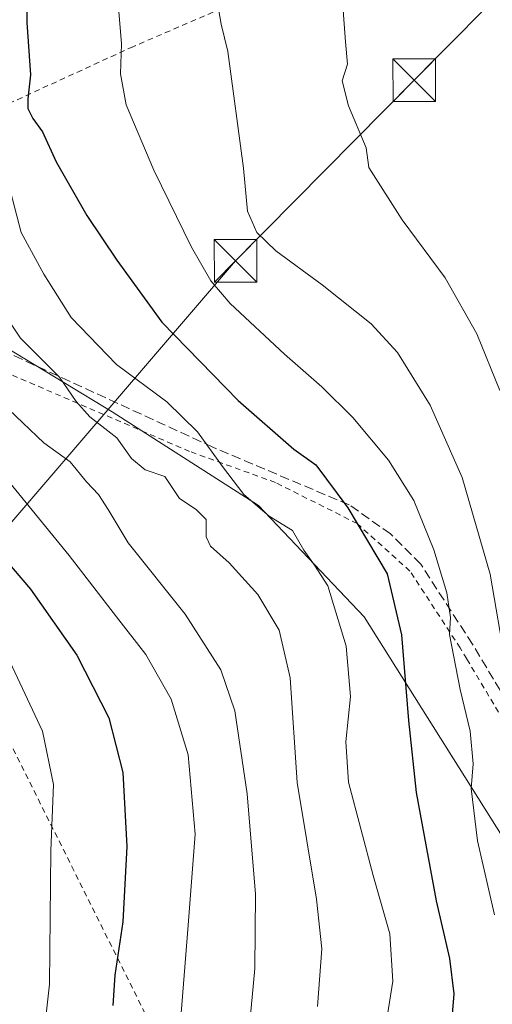
# Model space of a CAD drawing. Units: metres. Extents: x 603267 to 606698, y 4780111 to 4782477.
# Drawn here: x 603404 to 603488, y 4782133 to 4782306 of the extents above; entities that cross this region are included whole.
import ezdxf

# ---------------------------------------------------------------- set-up
doc = ezdxf.new("R2010")
doc.units = ezdxf.units.M
doc.header["$MEASUREMENT"] = 0
doc.linetypes.add('DGN Style 2', pattern=[1.648017, 0.98881, -0.659207])
doc.linetypes.add('DGN Style 3', pattern=[2.307223, 1.648017, -0.659207])
for name, color, linetype, lineweight in [('Alambrada', 7, 'DGN Style 2', 0), ('Arbolado forestal CxS', 92, 'Continuous', 0), ('Cima', 7, 'Continuous', 0), ('Curva de nivel maestra', 30, 'Continuous', 30), ('Curva de nivel normal', 30, 'Continuous', 0), ('Prado CxS', 92, 'Continuous', 0), ('Senda', 7, 'DGN Style 3', 0), ('Tendido', 6, 'Continuous', 0), ('Torre de tendido puntual', 7, 'Continuous', 0)]:
    doc.layers.add(name, color=color, linetype=linetype, lineweight=lineweight)

# ---------------------------------------------------------------- blocks, each defined once
blk = doc.blocks.new('*U8')
at = {"layer": 'Arbolado forestal CxS', "color": 92, "linetype": 'Continuous', "lineweight": 0}
blk.add_polyline3d([(603492.8801, 4782156.7485, 357.4085), (603465.0294, 4782201.0991, 346.6065), (603446.4629, 4782220.6961, 344.9321), (603420.6766, 4782237.1987, 341.5052), (603386.6387, 4782257.8269, 334.8631), (603343.3175, 4782290.8321, 323.417), (603320.6247, 4782322.8061, 315.5489), (603310.3101, 4782327.9631, 312.054), (603292.7767, 4782319.7119, 307.6265), (603281.2025, 4782323.7491, 303.7781), (603284.1995, 4782326.7633, 304.5992), (603290.1476, 4782349.5705, 304.1931), (603304.0255, 4782399.1533, 302.7481), (603343.6871, 4782392.2115, 320.6207), (603358.5593, 4782399.1533, 325.5291), (603382.5913, 4782406.0553, 333.0702), (603366.4014, 4782426.0881, 323.3225), (603439.015, 4782427.2076, 345.9267), (603454.7041, 4782388.8159, 357.1483), (603499.0601, 4782300.1145, 368.1284)], dxfattribs=at)
blk = doc.blocks.new('5TTEND')
at = {"layer": 'Cima', "color": 7, "linetype": 'Continuous', "lineweight": 0}
for p, q in [((-0.375, 0.3754), (0.375, -0.3746)), ((0.372, 0.3784), (-0.372, -0.3776))]:
    blk.add_line(p, q, dxfattribs=at)
at = {"layer": 'Cima', "color": 7, "linetype": 'Continuous', "lineweight": 0, "flags": 128}
blk.add_lwpolyline([(-0.375, -0.3746), (0.375, -0.3746), (0.375, 0.3754), (-0.375, 0.3754), (-0.372, -0.3776)], dxfattribs=at)

msp = doc.modelspace()

# ---------------------------------------------------------------- linework, layer by layer
at = {"layer": 'Alambrada', "color": 7, "linetype": 'DGN Style 2', "lineweight": 0}
for points in [[(603378.4601, 4782281.9801, 343.9178), (603384.0301, 4782284.1501, 343.6752), (603401.0201, 4782290.7501, 352.8708), (603423.9401, 4782301.2801, 370.6308), (603452.1001, 4782313.4201, 378.8991), (603450.2101, 4782343.0201, 372.7248), (603438.7401, 4782354.6301, 363.4163), (603430.6901, 4782363.9701, 362.4878), (603405.5101, 4782355.6401, 358.2986), (603393.4101, 4782351.0001, 350.88), (603367.7601, 4782340.1701, 348.0686), (603370.7801, 4782320.6901, 347.8981), (603374.1701, 4782302.2601, 345.3993), (603378.4601, 4782281.9801, 343.9178)], [(603516.2801, 4782140.1801, 387.916), (603509.1901, 4782148.3801, 382.3897), (603502.6201, 4782159.7601, 379.5308), (603492.0501, 4782178.6401, 371.5029), (603483.1001, 4782193.6701, 370.9475), (603481.9401, 4782195.6101, 372.5669), (603473.1001, 4782209.1501, 364.1138), (603463.8201, 4782217.5001, 367.6455), (603449.4501, 4782224.7201, 366.6051), (603434.3301, 4782230.2101, 353.0638), (603394.4001, 4782247.3801, 343.2696), (603376.3901, 4782254.8401, 330.453), (603363.7601, 4782262.7701, 327.941), (603352.9201, 4782269.6101, 325.3741), (603348.5701, 4782268.6601, 324.2236)], [(603357.9078, 4782266.4629, 327.0424), (603359.2788, 4782251.1044, 324.2881), (603375.7889, 4782214.433, 317.3237), (603397.3727, 4782189.663, 320.4188), (603434.597, 4782115.0376, 333.0399), (603452.3622, 4782076.8114, 345.0297), (603453.1559, 4782068.8739, 349.7934), (603460.0092, 4782068.8004, 351.4498)]]:
    msp.add_polyline3d(points, dxfattribs=at)
at = {"layer": 'Arbolado forestal CxS', "color": 92, "linetype": 'Continuous', "lineweight": 0}
msp.add_polyline3d([(603366.4013, 4782426.0882, 323.3225), (603382.5913, 4782406.0553, 333.0702), (603358.5593, 4782399.1533, 325.5291), (603343.6871, 4782392.2115, 320.6207), (603304.0255, 4782399.1533, 302.7481), (603290.1476, 4782349.5705, 304.1931), (603284.1995, 4782326.7633, 304.5992), (603281.2025, 4782323.7491, 303.7781), (603292.7767, 4782319.7119, 307.6265), (603310.3101, 4782327.9631, 312.054), (603320.6247, 4782322.8061, 315.5489), (603343.3175, 4782290.8321, 323.417), (603386.6387, 4782257.8269, 334.8631), (603420.6766, 4782237.1987, 341.5052), (603446.4629, 4782220.6961, 344.9321), (603465.0294, 4782201.0991, 346.6065), (603492.8801, 4782156.7485, 357.4085)], dxfattribs=at)
at = {"layer": 'Curva de nivel maestra', "color": 30, "linetype": 'Continuous', "lineweight": 30, "flags": 128}
for points, elevation in [([(603405.63, 4782313.9601), (603405.69, 4782305.7101), (603406.36, 4782296.4901), (603405.85, 4782292.2701), (603405.87, 4782290.5601), (603406.75, 4782288.8401), (603408.46, 4782286.4601), (603410.85, 4782281.1801), (603416.22, 4782271.7201), (603421.55, 4782263.8901), (603429.45, 4782252.9501), (603442.9, 4782239.1901), (603452.67, 4782230.5801), (603456.54, 4782227.8701), (603462.15, 4782220.2901), (603469.11, 4782208.6401), (603471.61, 4782197.9401), (603472.86, 4782182.8601), (603474.21, 4782170.1401), (603477.73, 4782151.0901), (603480.06, 4782140.9601), (603480.81, 4782134.7001), (603480.36, 4782128.9401)], 350), ([(603394.45, 4782219.8701), (603406.32, 4782205.9601), (603414.5, 4782194.3101), (603420.13, 4782183.3101), (603422.57, 4782173.6501), (603423.31, 4782160.6501), (603422.6, 4782147.4001), (603421.19, 4782138.0001), (603420.82, 4782132.6701)], 325)]:
    msp.add_lwpolyline(points, dxfattribs=dict(at, elevation=elevation))
at = {"layer": 'Curva de nivel normal', "color": 30, "linetype": 'Continuous', "lineweight": 0, "flags": 128}
for points, elevation in [([(603488.92, 4782240.91), (603484.86, 4782250.93), (603479.31, 4782260.74), (603471.72, 4782270.96), (603465.85, 4782280.19), (603465.41, 4782283.63), (603462.26, 4782291.03), (603461.18, 4782295.47), (603462.11, 4782298.4), (603461.74, 4782302.3), (603461.14, 4782311.13), (603461.59, 4782317.69), (603464.29, 4782326.14), (603466.49, 4782329.79), (603470.88, 4782333.39), (603473.52, 4782334.23), (603474.55, 4782333.79), (603478.88, 4782329.73), (603485.97, 4782324.88), (603493.21, 4782321.29)], 365), ([(603432.53, 4782127.6), (603434.08, 4782146.78), (603435.3, 4782162.8), (603434.07, 4782176.8), (603431.06, 4782186.57), (603426.63, 4782194.46), (603421.44, 4782201.08), (603413.13, 4782211.9), (603401.41, 4782226.27), (603397.8, 4782232.03), (603394.78, 4782234.78), (603389.11, 4782240.44), (603384.93, 4782245.25), (603380.99, 4782249.31), (603377.86, 4782253.51), (603375.55, 4782256.7), (603372.69, 4782262.3), (603368.19, 4782268.51), (603363.18, 4782275.96), (603358.08, 4782287.15), (603357.2, 4782295.04), (603356.32, 4782305.85), (603354.62, 4782317.91)], 330), ([(603437.93, 4782316.63), (603439.86, 4782305.4), (603441.04, 4782300.63), (603443.81, 4782280.1), (603444.54, 4782272.53), (603446.17, 4782268.76), (603449.48, 4782265.52), (603457.63, 4782259.56), (603466.28, 4782252.65), (603470.91, 4782247.63), (603476.65, 4782238.33), (603482.26, 4782225.62), (603487.2, 4782208.6), (603489.97, 4782192.52)], 360), ([(603421.65, 4782310.55), (603422.33, 4782301.94), (603422.16, 4782296.71), (603423.16, 4782291.21), (603428.04, 4782279.7), (603434.68, 4782266.18), (603438.05, 4782260.24), (603441.47, 4782256.22), (603451.01, 4782247.34), (603457.61, 4782241.58), (603463.06, 4782236.2), (603469.32, 4782228.66), (603473.77, 4782221.57), (603477.32, 4782212.89), (603479.57, 4782205.33), (603480.22, 4782200.97), (603480.06, 4782197.98), (603481.91, 4782188.31), (603483.68, 4782180.98), (603484.22, 4782175.2), (603483.88, 4782170.88), (603484.97, 4782161.66), (603487.95, 4782148.64)], 355), ([(603408.48, 4782125.93), (603409.7, 4782136.39), (603409.89, 4782159.91), (603410.36, 4782171.58), (603408.45, 4782180.98), (603402.67, 4782193.22), (603393.04, 4782208.35), (603386.87, 4782215.79), (603382.78, 4782220.09), (603375.86, 4782229.18), (603372.1, 4782232.77), (603367.93, 4782235.26), (603360.95, 4782242.21), (603350.34, 4782254.94), (603345.42, 4782262.63), (603343.6, 4782268.63), (603341.08, 4782274.63), (603338.12, 4782280.3), (603337.47, 4782284.67), (603338.14, 4782288.31), (603337.18, 4782290.83), (603334.66, 4782296.32), (603332.25, 4782300.9), (603330.7, 4782306.36)], 320), ([(603402.84, 4782275.96), (603404.68, 4782268.74), (603408.68, 4782261.39), (603413.46, 4782253.77), (603421.44, 4782245.52), (603430.3, 4782238.96), (603435.73, 4782233.67), (603440.14, 4782227.53), (603443.87, 4782222.62), (603448.3, 4782218.83), (603452.41, 4782216.26), (603454.41, 4782212.84), (603456.29, 4782210.18), (603458.65, 4782206.54), (603461.89, 4782195.9), (603462.61, 4782187.08), (603461.83, 4782179.07), (603462.28, 4782171.98), (603466.63, 4782155.56), (603469.55, 4782145.29), (603470.09, 4782136.96), (603469.11, 4782130.64)], 345), ([(603401, 4782255.49), (603404.55, 4782250.12), (603411.41, 4782243.3), (603414.34, 4782238.97), (603416.77, 4782236.3), (603421.53, 4782232.62), (603424.13, 4782228.97), (603426.52, 4782226.98), (603429.99, 4782225.78), (603432.54, 4782221.91), (603435.46, 4782219.99), (603437.24, 4782218.2), (603437.25, 4782215.18), (603438, 4782213.54), (603441.28, 4782210.62), (603446.32, 4782205), (603450.08, 4782198.75), (603452.01, 4782190.34), (603453.24, 4782171.92), (603456.68, 4782151.37), (603457.62, 4782142.64), (603456.86, 4782132.46)], 340), ([(603444.26, 4782122.8), (603445.78, 4782139.17), (603445.91, 4782152.24), (603444.48, 4782169.93), (603442.26, 4782184.54), (603439.84, 4782191.76), (603433.53, 4782201.56), (603423.5, 4782214.09), (603419.97, 4782219.98), (603418.3, 4782222.62), (603416.21, 4782224.88), (603413.33, 4782228.38), (603408.68, 4782231.71), (603402.54, 4782237.58)], 335)]:
    msp.add_lwpolyline(points, dxfattribs=dict(at, elevation=elevation))
at = {"layer": 'Prado CxS', "color": 92, "linetype": 'Continuous', "lineweight": 0}
for points in [[(603366.4013, 4782426.0882, 323.3225), (603382.5913, 4782406.0553, 333.0702), (603358.5593, 4782399.1533, 325.5291), (603343.6871, 4782392.2115, 320.6207), (603304.0255, 4782399.1533, 302.7481), (603290.1476, 4782349.5705, 304.1931), (603284.1995, 4782326.7633, 304.5992), (603281.2025, 4782323.7491, 303.7781), (603292.7767, 4782319.7119, 307.6265), (603310.3101, 4782327.9631, 312.054), (603320.6247, 4782322.8061, 315.5489), (603343.3175, 4782290.8321, 323.417), (603386.6387, 4782257.8269, 334.8631), (603420.6766, 4782237.1987, 341.5052), (603446.4629, 4782220.6961, 344.9321), (603465.0294, 4782201.0991, 346.6065), (603492.8801, 4782156.7485, 357.4085)], [(603320.6247, 4782322.8061, 315.5489), (603343.3175, 4782290.8321, 323.417), (603386.6387, 4782257.8269, 334.8631), (603420.6766, 4782237.1987, 341.5052), (603446.4629, 4782220.6961, 344.9321), (603465.0294, 4782201.0991, 346.6065), (603492.8801, 4782156.7485, 357.4085)]]:
    msp.add_polyline3d(points, dxfattribs=at)
at = {"layer": 'Senda', "color": 7, "linetype": 'DGN Style 3', "lineweight": 0}
msp.add_polyline3d([(603492.5201, 4782182.2101, 375.0971), (603484.1201, 4782196.2601, 374.7443), (603474.9901, 4782210.3601, 366.8274), (603469.6901, 4782215.6801, 368.9958), (603462.4201, 4782220.7901, 369.1179), (603438.4401, 4782230.9501, 357.2806), (603398.8801, 4782249.1501, 343.8947), (603382.0601, 4782256.7601, 333.7414), (603369.0601, 4782263.6701, 329.5476), (603357.5301, 4782270.8901, 326.8635), (603346.8501, 4782280.6901, 325.4973), (603336.1201, 4782290.3701, 322.3586), (603326.0601, 4782304.8401, 322.8201), (603318.1077, 4782320.0349, 317.0307), (603314.9327, 4782327.4433, 316.1522), (603309.8801, 4782333.5901, 323.6986), (603307.3101, 4782336.3601, 321.535), (603302.0401, 4782338.4001, 312.4599), (603294.6301, 4782337.1401, 315.1279), (603290.2595, 4782334.4063, 310.4466)], dxfattribs=at)
at = {"layer": 'Tendido', "color": 6, "linetype": 'Continuous', "lineweight": 0}
msp.add_polyline3d([(603366.007, 4782181.7275, 312.7986), (603399.4853, 4782213.7149, 325.4724), (603442.4294, 4782263.7669, 367.9769), (603473.8561, 4782295.5812, 384.552), (603498.9689, 4782321.0037, 369.1263), (603504.0718, 4782377.4918, 363.0385), (603507.8067, 4782416.5166, 351.7736)], dxfattribs=at)

# ---------------------------------------------------------------- block references
at = {"layer": 'Arbolado forestal CxS', "color": 92, "linetype": 'Continuous', "lineweight": 0}
msp.add_blockref('*U8', (0, 0), dxfattribs=at)
at = {"layer": 'Torre de tendido puntual', "color": 7, "linetype": 'Continuous', "lineweight": 0, "xscale": 10, "yscale": 10, "zscale": 10}
for p in [(603473.8561, 4782295.5812, 384.552), (603442.4294, 4782263.7669, 367.9769)]:
    msp.add_blockref('5TTEND', p, dxfattribs=at)

doc.saveas('drawing.dxf')
